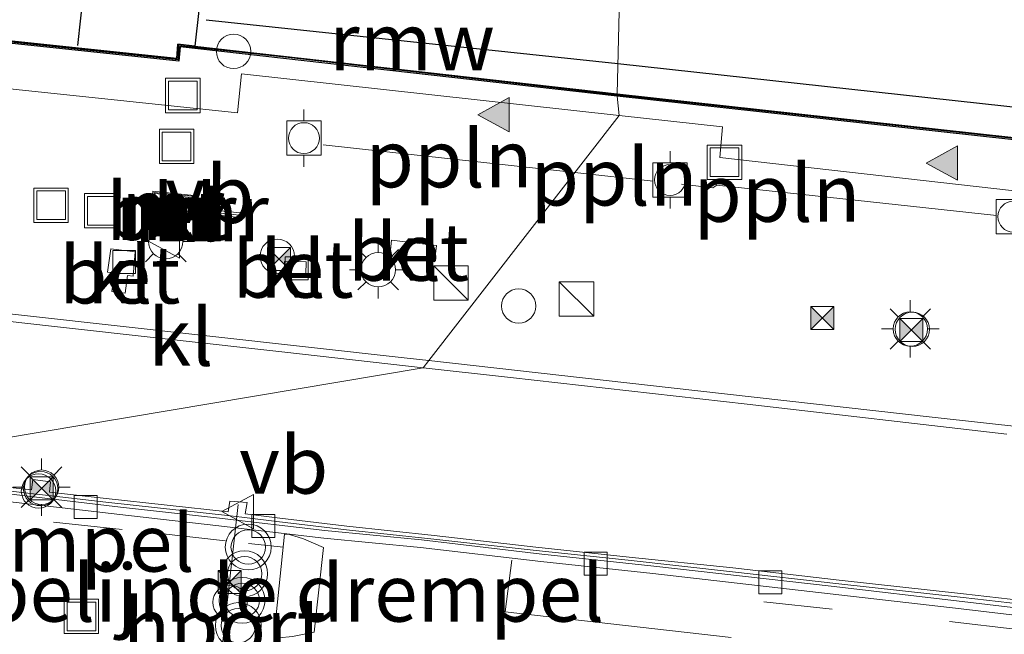
# Model space of a CAD drawing. Units: metres. Extents: x 99989 to 110004, y 493748 to 500003.
# Drawn here: x 101920 to 101963, y 498003 to 498030 of the extents above; entities that cross this region are included whole.
import ezdxf
from ezdxf.enums import TextEntityAlignment as Align

# ---------------------------------------------------------------- set-up
doc = ezdxf.new("R2010")
doc.units = ezdxf.units.M
doc.linetypes.add('VW-3-9_STREEP', pattern=[12, 3, -9])
doc.layers.get('0').update_dxf_attribs({"lineweight": 25})
for name, color, linetype, lineweight in [('B-ME-AL-OVERIG-L-B1', 7, 'Continuous', 18), ('B-ME-IE-HULPGEOMETRIE-L-B1', 53, 'Continuous', 18), ('B-ME-IE-INRICHTINGSELEMENT-S-B1', 253, 'Continuous', 18), ('B-ME-IE-MEUBILAIR_WEGMEUBILAIR-LICHTMAST-S-B1', 8, 'Continuous', 18), ('B-ME-MW-MUUR-GV-B6', 8, 'IE-TERREINAFSCHEIDING-KUNSTMATIG', 18), ('B-ME-MW-MUUR-L-B1', 8, 'IE-TERREINAFSCHEIDING-KUNSTMATIG', 18), ('B-ME-OB-WATERLIJN-L-B1', 133, 'OB-WATERLIJN', 18), ('B-ME-OG-BEBOUWING-S-B1', 173, 'Continuous', 18), ('B-ME-OG-WATER-GV-B6', 153, 'Continuous', 18), ('B-ME-VH-DREMPEL-GV-B6', 8, 'Continuous', 18), ('B-ME-VH-VERH_SOORT-BETON-OVERIG-GV-B6', 8, 'IE-TERREINAFSCHEIDING-NATUURLIJK-HOUTWAL', 18), ('B-ME-VH-VERH_SOORT-BITUMEN-GV-B6', 8, 'IE-TERREINAFSCHEIDING-NATUURLIJK-HOUTWAL', 18), ('B-ME-VH-VERH_SOORT-KLINKERS-GV-B6', 8, 'IE-TERREINAFSCHEIDING-NATUURLIJK-HOUTWAL', 18), ('B-ME-VV-BOLDER-S-B1', 213, 'Continuous', 18), ('B-ME-VV-KOLK-S-B1', 8, 'Continuous', 18), ('B-ME-VW-DRIP-S-B1', 8, 'Continuous', 18), ('B-ME-VW-MARKERING-39STREEP-015-L-B1', 255, 'VW-3-9_STREEP', 18), ('B-ME-VW-MARKERING-STREEP-015-L-B1', 7, 'Continuous', 18), ('B-ME-VW-MARKERING-VLAKMARK-S-B1', 7, 'Continuous', 18), ('B-ME-VW-MEUBILAIR_WEGMEUBILAIR-PORTAAL-L-B1', 8, 'Continuous', 18), ('B-ME-VW-MEUBILAIR_WEGMEUBILAIR-VERKEERSBORD-S-B1', 8, 'Continuous', 18), ('B-ME-VW-MEUBILAIR_WEGMEUBILAIR-VERKEERSLICHT-S-B1', 13, 'Continuous', 18)]:
    doc.layers.add(name, color=color, linetype=linetype, lineweight=lineweight)
for name, color, linetype in [('B-ME-KW-REMMINGWERK-L-B1', 10, 'Continuous'), ('B-ME-KW-SLUIS-GV-B6', 10, 'Continuous'), ('B-ME-KW-SLUIS-L-B1', 10, 'Continuous'), ('B-ME-VV-KADEMUUR-GV-B6', 10, 'Continuous'), ('B-ME-VV-KADEMUUR-L-B1', 10, 'Continuous')]:
    doc.layers.add(name, color=color, linetype=linetype)
doc.styles.add('NLCS-ISO', font='NLCS-ISO.TTF')
doc.linetypes.add('IE-TERREINAFSCHEIDING-KUNSTMATIG', pattern='A,4,[82,NLCS.SHX,S=0.75,R=90,X=0,Y=0],4,-2', length=10)
doc.linetypes.add('IE-TERREINAFSCHEIDING-NATUURLIJK-HOUTWAL', pattern='A,7,-1.5,[67,NLCS.SHX,S=0.75,R=45,X=0,Y=0],-1.5,7,-1.5,[70,NLCS.SHX,S=0.75,R=0,X=0,Y=0],-1.5', length=20)
doc.linetypes.add('OB-WATERLIJN', pattern='A,10,[32,NLCS.SHX,S=2,R=0,X=0,Y=0],-12', length=22)

# ---------------------------------------------------------------- blocks, each defined once
blk = doc.blocks.new('dtb')
blk.add_circle((0, 0), 0.75)
blk = doc.blocks.new('verfsymbol')
for color in [252, 253]:
    blk.add_hatch(color=color).paths.add_polyline_path([(0.75, -0.625), (0, 0.75), (-0.75, -0.625)])
blk.add_lwpolyline([(0.75, -0.625), (0, 0.75), (-0.75, -0.625)], close=True)
blk = doc.blocks.new('kast')
blk.add_line((-0.75, -0.75), (0.75, 0.75))
blk.add_lwpolyline([(-0.75, 0.75), (0.75, 0.75), (0.75, -0.75), (-0.75, -0.75)], close=True)
blk = doc.blocks.new('verkeerslicht')
for radius in [1, 0.75]:
    blk.add_circle((0, 0), radius)
blk = doc.blocks.new('lantaarnpaal')
for p, q in [((-0.884, 0.884), (-0.53, 0.53)), ((0, 0.75), (0, 1.25)), ((0.53, 0.53), (0.884, 0.884)), ((-0.75, 0), (-1.25, 0)), ((0.75, 0), (1.25, 0)), ((-0.53, -0.53), (-0.884, -0.884)), ((0, -0.75), (0, -1.25)), ((0.53, -0.53), (0.884, -0.884))]:
    blk.add_line(p, q)
blk.add_circle((0, 0), 0.75)
blk = doc.blocks.new('bolder')
for p, q in [((-0.75, 0.75), (-0.75, -0.75)), ((0.75, 0.75), (-0.75, 0.75)), ((0.75, -0.75), (0.75, 0.75)), ((-0.75, 0), (-1.25, 0)), ((0.75, 0), (1.25, 0)), ((-0.75, -0.75), (0.75, -0.75))]:
    blk.add_line(p, q)
blk.add_circle((0, 0), 0.673)
blk = doc.blocks.new('kolk')
blk.add_lwpolyline([(-0.5, -0.5), (0.5, -0.5), (0.5, 0.5), (-0.5, 0.5)], close=True)
blk = doc.blocks.new('put')
for p, q in [((0.75, 0.75), (-0.75, 0.75)), ((-0.75, 0.75), (-0.75, -0.75)), ((0.75, -0.75), (0.75, 0.75)), ((-0.75, -0.75), (0.75, -0.75))]:
    blk.add_line(p, q)
blk.add_lwpolyline([(-0.625, 0.625), (0.625, 0.625), (0.625, -0.625), (-0.625, -0.625)], close=True)
blk = doc.blocks.new('camera')
h = blk.add_hatch(color=256)
h.paths.add_polyline_path([(0.5, 0.5), (-0.5, 0.5), (0, 0)])
h.paths.add_polyline_path([(0, 0), (-0.5, -0.5), (0.5, -0.5)])
for p, q in [((-0.5, 0.5), (0.5, -0.5)), ((0.5, 0.5), (-0.5, -0.5))]:
    blk.add_line(p, q)
blk.add_lwpolyline([(-0.5, 0.5), (0.5, 0.5), (0.5, -0.5), (-0.5, -0.5)], close=True)
blk = doc.blocks.new('verkeersbord')
for p, q in [((0, 0.75), (-0.75, -0.625)), ((0.75, -0.625), (0, 0.75)), ((-0.75, -0.625), (0.75, -0.625))]:
    blk.add_line(p, q)

msp = doc.modelspace()

# ---------------------------------------------------------------- linework, layer by layer
at = {"layer": 'B-ME-AL-OVERIG-L-B1'}
for p, q in [((101933.385, 498024.337, 5.055), (101944.347, 498023.129, 5.062)), ((101944.347, 498023.129, 5.062), (101947.765, 498022.752, 5.064))]:
    msp.add_line(p, q, dxfattribs=at)
msp.add_polyline3d([(101949, 498022.616, 5.065), (101950.352, 498022.467, 5.066), (101950.534, 498022.579, 5.066), (101962.713, 498021.262, 5.126)], dxfattribs=at)
at = {"layer": 'B-ME-IE-HULPGEOMETRIE-L-B1'}
msp.add_polyline3d([(101869.632, 497924.382, 0.618), (101904.041, 497991.211, 0.618), (101904.237, 497991.688, 6.184), (101904.87, 497993.229, 6.216), (101907.363, 497999.298, 6.216), (101907.404, 497999.397, 6.157), (101908.164, 498001.248, 6.025), (101909.186, 498003.737, 6.05), (101909.415, 498004.292, 6.015), (101911.635, 498009.699, 5.88), (101911.765, 498010.014, 5.888), (101911.869, 498010.267, 5.103), (101937.744, 498014.618, 4.953), (101937.985, 498014.927, 4.953), (101946.281, 498025.622, 4.99), (101946.19, 498026.462, 4.935), (101946.19, 498026.563, -1), (101946.797, 498051.715, -1), (101947.404, 498076.866, -1), (101947.406, 498076.966, 4.954), (101947.472, 498079.711, 4.986), (101947.656, 498087.324, 4.921)], dxfattribs=at)
at = {"layer": 'B-ME-KW-REMMINGWERK-L-B1'}
msp.add_line((101928.289, 498029.789, -0.797), (101946.222, 498027.882, -0.799), dxfattribs=at)
msp.add_polyline3d([(101946.222, 498027.882, -0.799), (101974.43, 498024.787, -0.724), (102000.444, 498021.933, -0.655), (102027.272, 498018.99, -0.584), (102052.36, 498016.238, -0.517), (102101.377, 498010.86, -0.387), (102130.184, 498007.7, -0.311), (102156.629, 498004.799, -0.241)], dxfattribs=at)
at = {"layer": 'B-ME-KW-SLUIS-GV-B6'}
msp.add_polyline3d([(101920.212, 498053.154, -1), (101923.171, 498079.593, -1), (101923.259, 498080.522, -0.918), (101923.262, 498080.583, -0.945), (101933.466, 498079.452, -0.957), (101933.462, 498079.404, -0.94), (101933.374, 498078.483, -1), (101930.365, 498051.605, -1), (101927.794, 498028.64, -1), (101927.054, 498028.724, -1.001), (101927.005, 498028.094, -1.001), (101918.287, 498029.015, -0.977), (101918.368, 498029.715, -0.979), (101917.597, 498029.797, -1), (101920.212, 498053.154, -1)], dxfattribs=at)
at = {"layer": 'B-ME-KW-SLUIS-L-B1'}
msp.add_polyline3d([(101928.295, 498079.876, 4.988), (101925.294, 498052.522, 4.981), (101922.678, 498028.674, 4.974)], dxfattribs=at)
at = {"layer": 'B-ME-MW-MUUR-GV-B6'}
for points in [[(101925.82, 498020.836, 4.929), (101925.966, 498022.317, 4.929), (101927.74, 498022.133, 4.929), (101927.692, 498021.595, 4.929), (101929.877, 498021.356, 4.929), (101929.855, 498021.154, 4.929), (101927.623, 498021.398, 4.925), (101927.618, 498021.343, 4.929), (101926.557, 498021.472, 4.929), (101926.498, 498020.797, 4.929), (101925.82, 498020.836, 4.929)], [(101925.93, 498020.93, 6.036), (101926.407, 498020.902, 6.033), (101926.466, 498021.584, 6.042), (101927.579, 498021.449, 6.044), (101927.632, 498022.044, 6.051), (101926.056, 498022.208, 6.051), (101925.93, 498020.93, 6.036)], [(101915.564, 498009.85, 5.103), (101920.668, 498009.291, 5.158), (101920.736, 498009.741, 5.158), (101921.496, 498009.639, 5.158), (101921.453, 498009.195, 5.158), (101923.922, 498008.921, 5.103), (101929.245, 498008.339, 5.186), (101929.314, 498008.8, 5.186), (101930.067, 498008.743, 5.186), (101929.98, 498008.248, 5.116), (101931.378, 498008.079, 5.052), (101934.413, 498007.716, 5.076), (101938.215, 498007.307, 5.076), (101942.65, 498006.797, 5.028), (101946.712, 498006.355, 5.028), (101951.232, 498005.887, 5.028), (101955.869, 498005.351, 5.076), (101961.281, 498004.765, 5.076), (101966.366, 498004.182, 5.026)], [(101942.907, 498006.49, 5.92), (101937.662, 498007.112, 5.92), (101933.449, 498007.52, 5.92), (101928.738, 498008.071, 5.92), (101924.558, 498008.544, 5.92), (101919.665, 498009.119, 5.92)], [(102066.932, 497992.65, 7.611), (102058.247, 497993.639, 7.576), (102049.976, 497994.53, 7.611), (102042.06, 497995.437, 7.541), (102033.567, 497996.382, 7.436), (102026.579, 497997.192, 7.261), (102020.478, 497997.89, 7.226), (102013.753, 497998.613, 7.051), (102008.379, 497999.211, 6.946), (102004.112, 497999.686, 6.841), (101998.411, 498000.328, 6.701), (101993.471, 498000.879, 6.631), (101986.619, 498001.609, 6.526), (101980.746, 498002.262, 6.421), (101975.519, 498002.811, 6.316), (101970.247, 498003.397, 6.211), (101965.634, 498003.905, 6.071), (101961.217, 498004.426, 6.036), (101955.514, 498005.089, 5.966), (101947.786, 498005.966, 5.92), (101942.907, 498006.49, 5.92)]]:
    msp.add_polyline3d(points, dxfattribs=at)
at = {"layer": 'B-ME-MW-MUUR-L-B1'}
msp.add_line((101929.866, 498021.255, 6.623), (101927.683, 498021.494, 6.623), dxfattribs=at)
for points in [[(101927.669, 498022.091, 6.051), (101926.012, 498022.253, 6.051), (101925.861, 498020.896, 6.051), (101926.461, 498020.86, 6.051), (101926.513, 498021.527, 6.051), (101927.598, 498021.418, 6.051), (101927.669, 498022.091, 6.051)], [(101911.818, 498010.143, 9.1), (101915.543, 498009.73, 9.1), (101920.767, 498009.116, 9.155), (101921.419, 498009.044, 9.155), (101923.906, 498008.759, 9.1), (101929.344, 498008.164, 9.183), (101929.837, 498008.1, 9.113), (101931.361, 498007.917, 9.049), (101934.397, 498007.553, 9.073), (101938.199, 498007.144, 9.073), (101942.664, 498006.65, 9.025), (101946.673, 498006.232, 9.025), (101951.216, 498005.725, 9.025), (101955.853, 498005.189, 9.073), (101961.265, 498004.603, 9.073), (101966.35, 498004.019, 9.023)]]:
    msp.add_polyline3d(points, dxfattribs=at)
at = {"layer": 'B-ME-OB-WATERLIJN-L-B1'}
for points in [[(101946.19, 498026.563, -1), (101927.794, 498028.64, -1), (101930.365, 498051.605, -1), (101933.374, 498078.483, -1), (101947.404, 498076.866, -1)], [(102156.811, 498003.299, -1), (102121.949, 498007.15, -1), (102087.968, 498010.903, -1), (102052.241, 498014.849, -1), (102027.158, 498017.62, -1), (102000.205, 498020.597, -1), (101974.292, 498023.459, -1), (101946.19, 498026.563, -1)]]:
    msp.add_polyline3d(points, dxfattribs=at)
at = {"layer": 'B-ME-OG-WATER-GV-B6'}
for points in [[(101927.794, 498028.64, -1), (101930.365, 498051.605, -1), (101933.374, 498078.483, -1), (101947.404, 498076.866, -1), (101946.797, 498051.715, -1), (101946.19, 498026.563, -1), (101927.794, 498028.64, -1)], [(101946.19, 498026.563, -1), (101946.797, 498051.715, -1), (101947.404, 498076.866, -1), (101974.407, 498073.872, -1), (101999.151, 498071.129, -1), (102025.198, 498068.242, -1), (102049.646, 498065.532, -1), (102076.219, 498062.586, -1), (102100.986, 498059.84, -1), (102126.672, 498056.993, -1), (102150.627, 498054.337, -1), (102153.719, 498028.818, -1), (102156.811, 498003.299, -1), (102121.949, 498007.15, -1), (102087.968, 498010.903, -1), (102052.241, 498014.849, -1), (102027.158, 498017.62, -1), (102000.205, 498020.597, -1), (101974.292, 498023.459, -1), (101946.19, 498026.563, -1)]]:
    msp.add_polyline3d(points, dxfattribs=at)
at = {"layer": 'B-ME-VH-DREMPEL-GV-B6'}
msp.add_polyline3d([(101931.235, 498002.855, 6.05), (101931.703, 498007.356, 5.952), (101931.909, 498007.34, 5.952), (101932.518, 498007.159, 5.952), (101933.396, 498006.777, 5.932), (101932.985, 498003.091, 6.047), (101932.046, 498002.902, 6.047), (101931.448, 498002.834, 6.047), (101931.235, 498002.855, 6.05)], dxfattribs=at)
at = {"layer": 'B-ME-VH-VERH_SOORT-BETON-OVERIG-GV-B6'}
for points in [[(101865.954, 498035.36, 4.922), (101892.426, 498032.43, 4.9), (101892.333, 498031.784, 4.909), (101901.26, 498030.733, 4.895), (101901.321, 498031.431, 4.898), (101901.925, 498031.367, 4.952), (101918.257, 498029.626, 4.92), (101918.176, 498028.926, 4.922), (101927.097, 498027.984, 4.898), (101927.146, 498028.613, 4.898), (101946.19, 498026.462, 4.935), (101946.281, 498025.622, 4.99), (101929.828, 498027.434, 4.97), (101929.651, 498025.737, 4.97), (101915.172, 498027.261, 4.97), (101915.342, 498029.052, 4.97), (101903.85, 498030.34, 4.92), (101903.685, 498028.523, 4.92), (101901.578, 498028.776, 4.958), (101899.149, 498029.045, 4.949), (101891.4, 498029.904, 4.919)], [(102055.875, 498012.062, 5.031), (102031.138, 498014.837, 5.005), (102000.669, 498018.18, 5.039), (101976.204, 498020.891, 5.016), (101950.664, 498023.78, 4.987), (101950.784, 498025.126, 4.996), (101946.281, 498025.622, 4.99), (101946.19, 498026.462, 4.935), (101974.293, 498023.358, 4.922), (102000.244, 498020.492, 4.91), (102027.26, 498017.508, 4.898), (102052.451, 498014.725, 4.887), (102078.888, 498011.805, 4.875), (102103.921, 498009.04, 4.863), (102131.02, 498006.047, 4.851), (102156.799, 498003.2, 4.839), (102156.538, 498000.885, 5.007), (102135.87, 498003.132, 4.982), (102103.968, 498006.721, 5.02), (102077.162, 498009.759, 5.016), (102055.875, 498012.062, 5.031)], [(101925.93, 498020.93, 6.036), (101926.056, 498022.208, 6.051), (101927.632, 498022.044, 6.051), (101927.579, 498021.449, 6.044), (101926.466, 498021.584, 6.042), (101926.407, 498020.902, 6.033), (101925.93, 498020.93, 6.036)], [(101936.279, 498019.466, 4.941), (101936.365, 498020.186, 4.924), (101938.324, 498019.953, 4.924), (101938.238, 498019.233, 4.924), (101936.279, 498019.466, 4.941)], [(101924.175, 498017.941, 4.919), (101924.306, 498018.759, 4.9), (101923.982, 498018.786, 4.9), (101924.132, 498019.808, 4.919), (101925.189, 498019.674, 4.887), (101925.105, 498018.61, 4.868), (101924.849, 498018.634, 4.898), (101924.759, 498017.865, 4.898), (101924.175, 498017.941, 4.919)], [(101931.684, 498018.718, 4.925), (101931.7, 498019.255, 4.925), (101932.636, 498019.229, 4.925), (101932.633, 498018.691, 4.925), (101931.684, 498018.718, 4.925)]]:
    msp.add_polyline3d(points, dxfattribs=at)
at = {"layer": 'B-ME-VH-VERH_SOORT-BITUMEN-GV-B6'}
for points in [[(101965.597, 498003.579, 6.064), (101961.179, 498004.1, 6.029), (101955.477, 498004.763, 5.959), (101947.75, 498005.639, 5.913), (101942.87, 498006.163, 5.913), (101937.627, 498006.785, 5.913), (101933.414, 498007.193, 5.913), (101928.7, 498007.744, 5.913), (101924.52, 498008.218, 5.913), (101919.628, 498008.792, 5.913), (101915.311, 498009.277, 5.913), (101911.635, 498009.699, 5.88), (101911.765, 498010.014, 5.888), (101915.348, 498009.603, 5.92), (101919.665, 498009.119, 5.92), (101924.558, 498008.544, 5.92), (101928.738, 498008.071, 5.92), (101933.449, 498007.52, 5.92), (101937.662, 498007.112, 5.92), (101942.907, 498006.49, 5.92), (101947.786, 498005.966, 5.92), (101955.514, 498005.089, 5.966), (101961.217, 498004.426, 6.036), (101965.634, 498003.905, 6.071)], [(101919.628, 498008.792, 5.913), (101924.52, 498008.218, 5.913), (101928.7, 498007.744, 5.913), (101933.414, 498007.193, 5.913), (101937.627, 498006.785, 5.913), (101942.87, 498006.163, 5.913), (101947.75, 498005.639, 5.913), (101955.477, 498004.763, 5.959), (101961.179, 498004.1, 6.029), (101965.597, 498003.579, 6.064)]]:
    msp.add_polyline3d(points, dxfattribs=at)
at = {"layer": 'B-ME-VH-VERH_SOORT-KLINKERS-GV-B6'}
for points in [[(101915.172, 498027.261, 4.97), (101929.651, 498025.737, 4.97), (101929.828, 498027.434, 4.97), (101946.281, 498025.622, 4.99), (101937.985, 498014.927, 4.953), (101937.038, 498015.033, 4.953), (101924.144, 498016.467, 4.953), (101911.382, 498017.901, 4.953)], [(102061.662, 498006.948, 4.873), (102051.854, 498008.034, 4.873), (102039.188, 498009.453, 4.873), (102027.987, 498010.727, 4.873), (102022.873, 498011.279, 4.873), (102014.776, 498012.162, 4.873), (102005.078, 498013.245, 4.873), (101995.738, 498014.295, 4.873), (101984.854, 498015.486, 4.873), (101975.504, 498016.543, 4.873), (101974.779, 498010.818, 4.953), (101963.995, 498012.01, 4.953), (101960.039, 498012.453, 4.953), (101949.576, 498013.632, 4.953), (101937.985, 498014.927, 4.953), (101946.281, 498025.622, 4.99), (101950.784, 498025.126, 4.996), (101950.664, 498023.78, 4.987), (101976.204, 498020.891, 5.016), (102000.669, 498018.18, 5.039), (102031.138, 498014.837, 5.005), (102055.875, 498012.062, 5.031), (102077.162, 498009.759, 5.016)], [(101925.82, 498020.836, 4.929), (101926.498, 498020.797, 4.929), (101926.557, 498021.472, 4.929), (101927.618, 498021.343, 4.929), (101927.623, 498021.398, 4.925), (101929.855, 498021.154, 4.929), (101929.877, 498021.356, 4.929), (101927.692, 498021.595, 4.929), (101927.74, 498022.133, 4.929), (101925.966, 498022.317, 4.929), (101925.82, 498020.836, 4.929)], [(101936.279, 498019.466, 4.941), (101938.238, 498019.233, 4.924), (101938.324, 498019.953, 4.924), (101936.365, 498020.186, 4.924), (101936.279, 498019.466, 4.941)], [(101924.175, 498017.941, 4.919), (101924.759, 498017.865, 4.898), (101924.849, 498018.634, 4.898), (101925.105, 498018.61, 4.868), (101925.189, 498019.674, 4.887), (101924.132, 498019.808, 4.919), (101923.982, 498018.786, 4.9), (101924.306, 498018.759, 4.9), (101924.175, 498017.941, 4.919)], [(101931.684, 498018.718, 4.925), (101932.633, 498018.691, 4.925), (101932.636, 498019.229, 4.925), (101931.7, 498019.255, 4.925), (101931.684, 498018.718, 4.925)], [(101931.706, 498015.303, 4.953), (101921.539, 498016.426, 4.953), (101911.349, 498017.577, 4.953), (101911.382, 498017.901, 4.953), (101924.144, 498016.467, 4.953), (101937.038, 498015.033, 4.953), (101937.985, 498014.927, 4.953), (101937.744, 498014.618, 4.953), (101931.706, 498015.303, 4.953)], [(101911.349, 498017.577, 4.953), (101921.539, 498016.426, 4.953), (101931.706, 498015.303, 4.953), (101937.744, 498014.618, 4.953), (101911.869, 498010.267, 5.103)], [(101963.165, 498011.723, 4.953), (101951.855, 498013.033, 4.953), (101941.547, 498014.187, 4.953), (101937.744, 498014.618, 4.953), (101937.985, 498014.927, 4.953), (101949.576, 498013.632, 4.953), (101960.039, 498012.453, 4.953), (101963.995, 498012.01, 4.953), (101974.779, 498010.818, 4.953), (101975.504, 498016.543, 4.873), (101984.854, 498015.486, 4.873), (101995.738, 498014.295, 4.873), (102005.078, 498013.245, 4.873), (102014.776, 498012.162, 4.873), (102022.873, 498011.279, 4.873), (102027.987, 498010.727, 4.873), (102039.188, 498009.453, 4.873), (102051.854, 498008.034, 4.873), (102061.662, 498006.948, 4.873)], [(101966.366, 498004.182, 5.026), (101961.281, 498004.765, 5.076), (101955.869, 498005.351, 5.076), (101951.232, 498005.887, 5.028), (101946.712, 498006.355, 5.028), (101942.65, 498006.797, 5.028), (101938.215, 498007.307, 5.076), (101934.413, 498007.716, 5.076), (101931.378, 498008.079, 5.052), (101929.98, 498008.248, 5.116), (101930.067, 498008.743, 5.186), (101929.314, 498008.8, 5.186), (101929.245, 498008.339, 5.186), (101923.922, 498008.921, 5.103), (101921.453, 498009.195, 5.158), (101921.496, 498009.639, 5.158), (101920.736, 498009.741, 5.158), (101920.668, 498009.291, 5.158), (101915.564, 498009.85, 5.103), (101911.869, 498010.267, 5.103), (101937.744, 498014.618, 4.953), (101941.547, 498014.187, 4.953), (101951.855, 498013.033, 4.953), (101963.165, 498011.723, 4.953)]]:
    msp.add_polyline3d(points, dxfattribs=at)
at = {"layer": 'B-ME-VV-KADEMUUR-GV-B6'}
for points in [[(101865.96, 498035.46, 0.618), (101892.54, 498032.518, 0.618), (101892.447, 498031.871, 0.618), (101901.169, 498030.844, -1), (101901.23, 498031.541, -1), (101917.597, 498029.797, -1), (101918.368, 498029.715, -0.979), (101918.287, 498029.015, -0.977), (101927.005, 498028.094, -1.001), (101927.054, 498028.724, -1.001), (101927.794, 498028.64, -1), (101946.19, 498026.563, -1), (101946.19, 498026.462, 4.935), (101927.146, 498028.613, 4.898), (101927.097, 498027.984, 4.898), (101918.176, 498028.926, 4.922), (101918.257, 498029.626, 4.92), (101901.925, 498031.367, 4.952), (101901.321, 498031.431, 4.898), (101901.26, 498030.733, 4.895), (101892.333, 498031.784, 4.909), (101892.426, 498032.43, 4.9), (101865.954, 498035.36, 4.922)], [(102052.451, 498014.725, 4.887), (102027.26, 498017.508, 4.898), (102000.244, 498020.492, 4.91), (101974.293, 498023.358, 4.922), (101946.19, 498026.462, 4.935), (101946.19, 498026.563, -1), (101974.292, 498023.459, -1), (102000.205, 498020.597, -1), (102027.158, 498017.62, -1), (102052.241, 498014.849, -1), (102087.968, 498010.903, -1), (102121.949, 498007.15, -1), (102156.811, 498003.299, -1), (102156.799, 498003.2, 4.839), (102131.02, 498006.047, 4.851), (102103.921, 498009.04, 4.863), (102078.888, 498011.805, 4.875), (102052.451, 498014.725, 4.887)]]:
    msp.add_polyline3d(points, dxfattribs=at)
at = {"layer": 'B-ME-VV-KADEMUUR-L-B1'}
for points in [[(101946.19, 498026.505, 4.905), (101931.989, 498028.134, 4.792), (101929.446, 498028.407, 4.898), (101927.097, 498028.656, 4.898), (101927.062, 498028.047, 4.898), (101918.25, 498028.968, 4.955), (101918.302, 498029.665, 4.955), (101901.29, 498031.483, 4.897), (101901.208, 498030.801, 4.897), (101892.389, 498031.834, 4.897), (101892.48, 498032.481, 4.897), (101881.639, 498033.686, 4.897), (101865.953, 498035.407, 4.897), (101847.676, 498035.637, 4.897), (101835.369, 498035.788, 4.923), (101830.638, 498035.824, 4.923), (101830.152, 498035.689, 4.923), (101829.462, 498035.137, 4.923), (101829.173, 498034.595, 4.923), (101829.049, 498034.178, 4.923), (101828.894, 498032.712, 4.923), (101827.53, 498019.99, 4.923), (101826.507, 498010.112, 4.923), (101846.634, 498007.994, 4.964)], [(102156.806, 498003.26, 4.839), (102121.892, 498007.12, 4.877), (102085.679, 498011.124, 4.916), (102060.287, 498013.92, 4.916), (102052.343, 498014.794, 4.916), (102039.72, 498016.182, 4.916), (102028.126, 498017.479, 4.916), (102009.992, 498019.46, 4.916), (101986.691, 498022.048, 4.906), (101967.07, 498024.216, 4.906), (101946.343, 498026.487, 4.906), (101946.19, 498026.505, 4.905)]]:
    msp.add_polyline3d(points, dxfattribs=at)
at = {"layer": 'B-ME-VW-MARKERING-39STREEP-015-L-B1'}
for points in [[(101915.012, 498008.655, 5.956), (101921.636, 498007.878, 5.956), (101926.149, 498007.398, 5.956), (101930.128, 498006.957, 5.956), (101931.654, 498006.799, 5.956)], [(101952.575, 498004.415, 5.973), (101960.667, 498003.547, 6.088), (101965.535, 498002.994, 6.146), (101973.482, 498002.117, 6.318), (101981.433, 498001.205, 6.433), (101989.392, 498000.33, 6.606), (101997.355, 497999.463, 6.778), (102005.313, 497998.571, 6.951), (102013.263, 497997.682, 7.123), (102021.228, 497996.786, 7.296), (102029.17, 497995.907, 7.411), (102037.093, 497995.002, 7.541), (102045.049, 497994.114, 7.606), (102053.031, 497993.238, 7.606), (102060.974, 497992.351, 7.671)]]:
    msp.add_polyline3d(points, dxfattribs=at)
at = {"layer": 'B-ME-VW-MARKERING-STREEP-015-L-B1'}
msp.add_polyline3d([(101941.595, 498006.233, 5.973), (101941.311, 498003.976, 5.973), (101951.155, 498002.862, 6.031)], dxfattribs=at)
at = {"layer": 'B-ME-VW-MEUBILAIR_WEGMEUBILAIR-PORTAAL-L-B1'}
msp.add_line((101928.475, 497997.995, 12.254), (101929.675, 498008.648, 12.191), dxfattribs=at)

# ---------------------------------------------------------------- block references
at = {"layer": 'B-ME-IE-INRICHTINGSELEMENT-S-B1', "rotation": 90}
for name, p in [('dtb', (101929.479, 498028.409, 4.765)), ('put', (101927.269, 498026.487, 4.917)), ('put', (101926.994, 498024.267, 4.917)), ('put', (101950.869, 498023.577, 4.985)), ('put', (101921.528, 498021.7, 4.955)), ('put', (101923.733, 498021.465, 4.936)), ('camera', (101931.454, 498019.357, 4.985)), ('kast', (101938.952, 498018.312, 6.593)), ('kast', (101944.417, 498017.615, 6.183)), ('dtb', (101941.9, 498017.308, 4.938)), ('camera', (101955.129, 498016.79, 4.985)), ('dtb', (101959.049, 498016.293, 4.905)), ('camera', (101959.006, 498016.265, 4.985)), ('dtb', (101921.067, 498009.351, 9.275)), ('camera', (101921.111, 498009.365, 9.283)), ('camera', (101929.312, 498005.277, 13.183)), ('put', (101922.849, 498003.778, 6.053))]:
    msp.add_blockref(name, p, dxfattribs=at)
at = {"layer": 'B-ME-IE-MEUBILAIR_WEGMEUBILAIR-LICHTMAST-S-B1', "rotation": 90}
for p in [(101926.521, 498020.121, 4.955), (101935.778, 498018.891, 4.968), (101958.963, 498016.307, 4.985), (101921.112, 498009.409, 9.273)]:
    msp.add_blockref('lantaarnpaal', p, dxfattribs=at)
at = {"layer": 'B-ME-OG-BEBOUWING-S-B1', "rotation": 90}
for p in [(101931.38, 498019.48, 14.71), (101920.98, 498009.24, 19.72)]:
    msp.add_blockref('dtb', p, dxfattribs=at)
at = {"layer": 'B-ME-VV-BOLDER-S-B1', "rotation": 90}
for p in [(101932.544, 498024.629, 5.448), (101948.497, 498022.805, 5.448), (101963.448, 498021.207, 5.448)]:
    msp.add_blockref('bolder', p, dxfattribs=at)
at = {"layer": 'B-ME-VV-KOLK-S-B1', "rotation": 90}
for p in [(101924.71, 498019.232, 4.925), (101932.232, 498018.955, 4.909), (101923.028, 498008.551, 5.863), (101930.78, 498007.716, 5.863), (101945.248, 498006.079, 5.863), (101952.862, 498005.255, 5.958)]:
    msp.add_blockref('kolk', p, dxfattribs=at)
at = {"layer": 'B-ME-VW-DRIP-S-B1', "rotation": 90}
msp.add_blockref('dtb', (101929.327, 498004.389, 12.983), dxfattribs=at)
at = {"layer": 'B-ME-VW-MARKERING-VLAKMARK-S-B1', "rotation": 90}
for p in [(101940.865, 498025.651, 5.013), (101960.399, 498023.543, 5.013)]:
    msp.add_blockref('verfsymbol', p, dxfattribs=at)
at = {"layer": 'B-ME-VW-MEUBILAIR_WEGMEUBILAIR-VERKEERSBORD-S-B1', "rotation": 90}
for p in [(101926.491, 498020.144, 4.955), (101929.72, 498008.347, 10.104)]:
    msp.add_blockref('verkeersbord', p, dxfattribs=at)
at = {"layer": 'B-ME-VW-MEUBILAIR_WEGMEUBILAIR-VERKEERSLICHT-S-B1', "rotation": 90}
for p in [(101930.115, 498006.799, 12.548), (101929.957, 498005.638, 12.548), (101929.851, 498004.474, 12.388), (101929.685, 498003.377, 12.468)]:
    msp.add_blockref('verkeerslicht', p, dxfattribs=at)

# ---------------------------------------------------------------- texts
at = {"layer": 'B-ME-AL-OVERIG-L-B1', "ltscale": 0.2, "style": 'NLCS-ISO'}
for p in [(101938.866, 498023.733), (101946.056, 498022.9405), (101953.1497, 498022.231)]:
    msp.add_text('ppln', height=2.5, dxfattribs=at).set_placement(p, align=Align.MIDDLE_CENTER)
at = {"layer": 'B-ME-KW-REMMINGWERK-L-B1', "ltscale": 0.2, "style": 'NLCS-ISO'}
msp.add_text('rmw', height=2.5, dxfattribs=at).set_placement((101937.2555, 498028.8355), align=Align.MIDDLE_CENTER)
at = {"layer": 'B-ME-MW-MUUR-GV-B6', "ltscale": 0.2, "style": 'NLCS-ISO'}
for p in [(101926.5714, 498021.4353), (101927.3696, 498021.3852)]:
    msp.add_text('mr', height=2.5, dxfattribs=at).set_placement(p, align=Align.MIDDLE_CENTER)
at = {"layer": 'B-ME-MW-MUUR-L-B1', "ltscale": 0.2, "style": 'NLCS-ISO'}
for p in [(101926.8261, 498021.5909), (101928.7745, 498021.3745)]:
    msp.add_text('mr', height=2.5, dxfattribs=at).set_placement(p, align=Align.MIDDLE_CENTER)
at = {"layer": 'B-ME-VH-DREMPEL-GV-B6', "ltscale": 0.2, "style": 'NLCS-ISO'}
for p in [(101914.2069, 498006.9789), (101932.0528, 498004.7966)]:
    msp.add_text('belijnde drempel', height=2.5, dxfattribs=at).set_placement(p, align=Align.MIDDLE_CENTER)
at = {"layer": 'B-ME-VH-VERH_SOORT-BETON-OVERIG-GV-B6', "ltscale": 0.2, "style": 'NLCS-ISO'}
for p in [(101926.5714, 498021.4353), (101937.097, 498019.6608), (101924.5191, 498018.6687), (101932.0674, 498018.9222)]:
    msp.add_text('bet', height=2.5, dxfattribs=at).set_placement(p, align=Align.MIDDLE_CENTER)
at = {"layer": 'B-ME-VH-VERH_SOORT-KLINKERS-GV-B6', "ltscale": 0.2, "style": 'NLCS-ISO'}
for p in [(101927.3696, 498021.3852), (101937.097, 498019.6608), (101924.5191, 498018.6687), (101932.0674, 498018.9222), (101927.177, 498015.9506)]:
    msp.add_text('kl', height=2.5, dxfattribs=at).set_placement(p, align=Align.MIDDLE_CENTER)
at = {"layer": 'B-ME-VW-MEUBILAIR_WEGMEUBILAIR-PORTAAL-L-B1', "ltscale": 0.2, "style": 'NLCS-ISO'}
msp.add_text('hport', height=2.5, dxfattribs=at).set_placement((101929.075, 498003.3215), align=Align.MIDDLE_CENTER)
at = {"layer": 'B-ME-VW-MEUBILAIR_WEGMEUBILAIR-VERKEERSBORD-S-B1', "ltscale": 0.2, "style": 'NLCS-ISO'}
for p in [(101926.491, 498020.144, 4.955), (101929.72, 498008.347, 10.104)]:
    msp.add_text('vb', height=2.5, dxfattribs=at).set_placement(p, align=Align.BOTTOM_LEFT)

doc.saveas('drawing.dxf')
